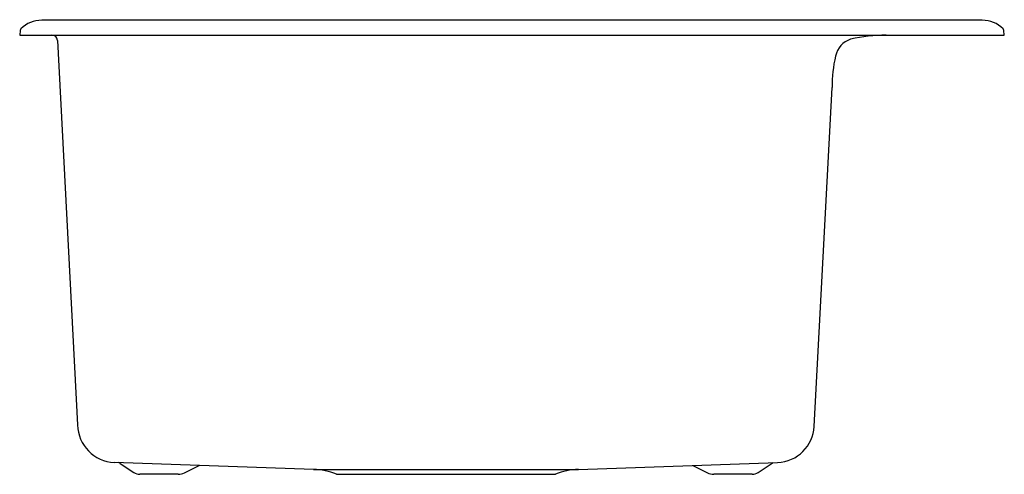
# Model space of a CAD drawing. Units: inches. Extents: x 568.2 to 590.2, y 52.3 to 62.4.
import ezdxf

# ---------------------------------------------------------------- set-up
doc = ezdxf.new("R2010")
doc.units = ezdxf.units.IN
doc.header["$LTSCALE"] = 0.64311
doc.header["$MEASUREMENT"] = 0
doc.layers.get('0').update_dxf_attribs({"color": 255, "linetype": 'CONTINUOUS'})
doc.layers.get('Defpoints').update_dxf_attribs({"linetype": 'CONTINUOUS'})
doc.styles.get("Standard").update_dxf_attribs({"font": 'txt', "width": 0.8})

msp = doc.modelspace()

# ---------------------------------------------------------------- linework, layer by layer
for p, q in [((589.666, 62.421), (568.65, 62.421)), ((568.167, 62.195), (568.158, 62.091)), ((568.158, 62.091), (590.158, 62.091)), ((590.158, 62.091), (590.149, 62.195)), ((569.001, 61.973), (569.451, 53.384)), ((585.913, 53.352), (586.31, 60.921)), ((574.723, 52.392), (570.272, 52.547)), ((570.402, 52.524), (570.71, 52.322)), ((571.84, 52.315), (572.168, 52.481)), ((574.723, 52.392), (580.644, 52.392)), ((580.644, 52.392), (585.094, 52.547)), ((583.198, 52.481), (583.526, 52.315)), ((584.656, 52.322), (584.994, 52.544)), ((571.698, 52.281), (570.84, 52.281)), ((575.237, 52.281), (580.129, 52.281)), ((584.526, 52.281), (583.668, 52.281))]:
    msp.add_line(p, q)
for centre, radius, start, end in [((568.65, 61.755), 0.667, 90, 134.2111), ((589.666, 61.755), 0.667, 45.7889, 90), ((568.227, 62.19), 0.06, 134.2111, 175), ((568.876, 61.966), 0.125, 3, 90), ((587.571, 58.209), 3.883, 90.7603, 102.5956), ((590.089, 62.19), 0.06, 5, 45.7889), ((586.88, 61.519), 0.504, 108.0233, 168.1398), ((589.363, 60.942), 3.053, 167.1104, 180.3785), ((570.305, 53.4), 0.853, 181.0694, 267.8282), ((585.063, 53.397), 0.851, 272.0643, 356.9415), ((570.263, 52.308), 0.257, 57.2033, 66.6256), ((574.67, 50.893), 1.5, 67.8063, 88), ((580.696, 50.893), 1.5, 92, 112.1937), ((570.85, 52.539), 0.258, 237.1503, 267.6671), ((571.695, 52.608), 0.327, 270.5492, 296.3704), ((583.671, 52.609), 0.328, 243.6729, 269.408), ((584.515, 52.542), 0.261, 272.4938, 302.7007)]:
    msp.add_arc(centre, radius, start, end)

# ---------------------------------------------------------------- texts
at = {"layer": 'Defpoints'}
for tag, p, s in [('MODELNUMBER', (579.154, 62.433), 'K-8437-1'), ('TRADENAME', (579.154, 62.432), 'KENNON'), ('PRODUCT', (579.154, 62.43), 'KITCHEN SINK'), ('MATERIAL', (579.154, 62.428), 'NEOROC')]:
    msp.add_attdef(tag, p, s, height=0.001, dxfattribs=at)

doc.saveas('drawing.dxf')
